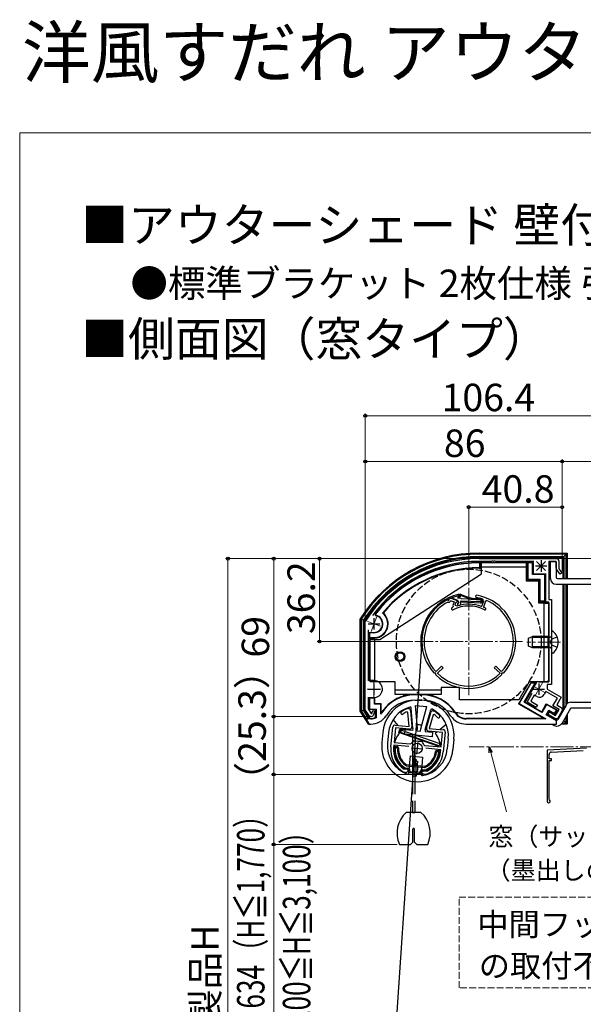
# Model space of a CAD drawing. Extents: x 0 to 1054, y 0 to 1579.
# Drawn here: x 0 to 246, y 1149 to 1579 of the extents above; entities that cross this region are included whole.
import ezdxf

# ---------------------------------------------------------------- set-up
doc = ezdxf.new("R2010")
doc.units = 0
doc.linetypes.add('YCENTER_1', pattern=[13, 10, -1, 1, -1])
doc.linetypes.add('YHIDDEN_1', pattern=[4, 3, -1])
for name, color, linetype, lineweight in [('TABLE1', 255, 'CONTINUOUS', 13), ('USER1', 3, 'CONTINUOUS', 13), ('YKK_11', 7, 'CONTINUOUS', 30), ('YKK_12', 2, 'CONTINUOUS', 13), ('YKK_13', 4, 'CONTINUOUS', 30), ('YKK_D', 6, 'CONTINUOUS', 13), ('YKK_ZWAK', 7, 'CONTINUOUS', 30)]:
    doc.layers.add(name, color=color, linetype=linetype, lineweight=lineweight)
doc.styles.add('text-b', font='txt')

msp = doc.modelspace()

# ---------------------------------------------------------------- linework, layer by layer
at = {"layer": 'YKK_11', "linetype": 'ByBlock', "lineweight": -2, "ltscale": 0.5}
for p, q in [((200.63, 1343.91), (234.53, 1343.91)), ((205.97, 1342.71), (200.63, 1342.71)), ((206.15, 1342.83), (205.97, 1342.71)), ((206.7, 1342.83), (206.15, 1342.83)), ((206.89, 1342.71), (206.7, 1342.83)), ((206.97, 1342.71), (206.89, 1342.71)), ((207.15, 1342.83), (206.97, 1342.71)), ((207.7, 1342.83), (207.15, 1342.83)), ((207.89, 1342.71), (207.7, 1342.83)), ((224.62, 1342.71), (207.89, 1342.71)), ((234.33, 1342.71), (231.03, 1342.71)), ((231.03, 1342.71), (231.03, 1326.11)), ((234.33, 1339.67), (234.33, 1342.71)), ((235.53, 1342.91), (235.53, 1339.41)), ((236.03, 1337.1), (234.53, 1339.06)), ((235.53, 1339.41), (236.83, 1337.71)), ((229.83, 1324.91), (229.83, 1337.48)), ((236.83, 1337.71), (236.03, 1337.1)), ((231.03, 1326.11), (232.23, 1326.11)), ((232.23, 1326.11), (232.23, 1307.87)), ((231.03, 1324.91), (229.83, 1324.91)), ((231.03, 1290.11), (231.03, 1324.91)), ((150.93, 1316.44), (150.97, 1316.6)), ((150.93, 1277.91), (150.93, 1316.44)), ((152.13, 1312.77), (152.13, 1290.48)), ((232.23, 1307.87), (232.11, 1307.68)), ((232.11, 1307.68), (232.11, 1307.13)), ((232.11, 1307.13), (232.23, 1306.95)), ((232.23, 1306.95), (232.23, 1288.91)), ((226.73, 1290.11), (231.03, 1290.11)), ((232.23, 1288.91), (230.43, 1288.91)), ((230.43, 1288.91), (230.43, 1286.91)), ((230.43, 1286.91), (236.49, 1283.41)), ((152.13, 1283.34), (152.13, 1278.27)), ((221.57, 1281.17), (223.88, 1285.16)), ((224.76, 1284.29), (223.21, 1281.61)), ((225.8, 1283.69), (224.76, 1284.29)), ((229.83, 1285.87), (229.08, 1284.57)), ((234.85, 1282.97), (229.83, 1285.87)), ((232.9, 1279.59), (234.85, 1282.97)), ((236.49, 1283.41), (234.54, 1280.03)), ((152.93, 1274.91), (150.93, 1277.91)), ((152.13, 1278.27), (153.46, 1276.28)), ((169.57, 1278.47), (169.71, 1278.49)), ((169.71, 1278.49), (169.82, 1278.48)), ((225.56, 1278.87), (221.57, 1281.17)), ((223.21, 1281.61), (226.16, 1279.91)), ((226.16, 1279.91), (225.56, 1278.87)), ((235.59, 1278.04), (232.9, 1279.59)), ((234.04, 1275.36), (235.59, 1278.04)), ((234.54, 1280.03), (236.93, 1278.65)), ((236.93, 1278.65), (236.93, 1277.57)), ((153.29, 1274.91), (152.93, 1274.91)), ((153.46, 1276.28), (153.81, 1276.31)), ((169.58, 1276.74), (169.16, 1276.99)), ((170.06, 1270.62), (169.58, 1276.74)), ((170.72, 1277.56), (171.28, 1270.47)), ((177.68, 1269.86), (179.58, 1276.71)), ((180.54, 1275.68), (178.9, 1269.76)), ((181.01, 1275.85), (180.54, 1275.68)), ((180.64, 1277.43), (180.76, 1277.42)), ((180.76, 1277.42), (180.89, 1277.38)), ((230.75, 1275.87), (231.35, 1276.91)), ((234.14, 1273.91), (230.75, 1275.87)), ((231.35, 1276.91), (234.04, 1275.36)), ((234.82, 1273.91), (234.14, 1273.91)), ((236.93, 1277.57), (234.82, 1273.91)), ((162.11, 1261.64), (162.94, 1270.3)), ((164.12, 1269.98), (163.5, 1263.61)), ((164.03, 1271.2), (170.06, 1270.62)), ((170.19, 1269.4), (164.12, 1269.98)), ((178.9, 1269.76), (184.93, 1269.18)), ((184.62, 1268.01), (178.55, 1268.59)), ((184.01, 1261.64), (184.62, 1268.01)), ((185.83, 1268.09), (185, 1259.43)), ((163.39, 1262.42), (163.3, 1261.52)), ((169.96, 1261.79), (163.39, 1262.42)), ((163.5, 1263.61), (170.54, 1262.93)), ((170.54, 1262.93), (171.01, 1263.15)), ((172.26, 1264.29), (172.54, 1264.35)), ((172.54, 1264.35), (173.91, 1264.22)), ((173.91, 1264.22), (175.27, 1264.09)), ((175.27, 1264.09), (175.54, 1263.97)), ((176.55, 1262.62), (176.96, 1262.32)), ((176.96, 1262.32), (184.01, 1261.64)), ((183.89, 1260.44), (177.32, 1261.08)), ((247.53, 1261.11), (230.33, 1260.21)), ((183.81, 1259.55), (183.89, 1260.44)), ((230.33, 1260.21), (230.33, 1237.91)), ((231.23, 1256.41), (231.23, 1258.4)), ((232.23, 1256.41), (231.23, 1256.41)), ((232.18, 1259.4), (246.08, 1260.13)), ((232.23, 1255.71), (232.23, 1256.41)), ((167.64, 1252.1), (167.78, 1252.05)), ((167.78, 1252.05), (169.21, 1251.91)), ((231.23, 1238.77), (231.23, 1255.71)), ((231.23, 1255.71), (232.23, 1255.71)), ((167.94, 1250.53), (167.82, 1250.57)), ((168.57, 1250.47), (167.94, 1250.53)), ((169.21, 1251.91), (169.66, 1251.37)), ((175.63, 1250.79), (176.17, 1251.24)), ((176.17, 1251.24), (177.6, 1251.1)), ((177.15, 1249.64), (176.53, 1249.7)), ((177.28, 1249.65), (177.15, 1249.64)), ((177.6, 1251.1), (177.75, 1251.13)), ((231.38, 1238.51), (231.23, 1238.77))]:
    msp.add_line(p, q, dxfattribs=at)
at = {"layer": 'YKK_11', "ltscale": 0.5}
for p, q in [((227.73, 1343.21), (227.73, 1338.21)), ((225.23, 1340.71), (230.23, 1340.71)), ((154.73, 1317.91), (154.73, 1312.91)), ((152.23, 1315.41), (157.23, 1315.41)), ((152.23, 1286.91), (157.23, 1286.91)), ((154.73, 1289.41), (154.73, 1284.41)), ((224.23, 1286.91), (229.23, 1286.91)), ((226.73, 1289.41), (226.73, 1284.41)), ((171.11, 1261.27), (176.09, 1260.79)), ((173.84, 1263.52), (173.36, 1258.54))]:
    msp.add_line(p, q, dxfattribs=at)
at = {"layer": 'YKK_11', "linetype": 'Continuous', "lineweight": 30, "ltscale": 0.5}
for p, q in [((186.62, 1325.87), (186.78, 1325.88)), ((186.78, 1325.88), (187.36, 1325.68)), ((187.36, 1325.68), (187.56, 1326.26)), ((187.56, 1326.26), (187.67, 1326.38)), ((188.12, 1325.42), (188.22, 1325.53)), ((188.24, 1325.54), (188.39, 1325.55)), ((188.39, 1325.55), (189.7, 1325.06)), ((188.67, 1326.51), (191.08, 1325.61)), ((191.08, 1325.61), (190.73, 1324.67)), ((202.65, 1322.85), (203.63, 1325.48)), ((203.63, 1325.48), (203.89, 1325.59)), ((186.95, 1324.91), (187.11, 1324.92)), ((189.7, 1325.06), (189.11, 1323.48)), ((189.11, 1323.48), (189.34, 1322.96)), ((189.34, 1322.96), (189.24, 1322.7)), ((190.45, 1324.78), (190.03, 1323.65)), ((190.03, 1323.65), (191.09, 1323.26)), ((190.73, 1324.67), (190.45, 1324.78)), ((191.09, 1323.26), (191.22, 1323.25)), ((201.65, 1323.04), (201.91, 1323.16)), ((201.91, 1323.16), (202.6, 1325.01)), ((202.75, 1322.6), (202.65, 1322.85)), ((184.27, 1296.95), (181.91, 1294.67)), ((182.6, 1293.95), (184.97, 1296.23)), ((184.97, 1296.23), (184.27, 1296.95)), ((207.98, 1296.95), (207.29, 1296.23)), ((207.29, 1296.23), (209.66, 1293.95)), ((210.35, 1294.67), (207.98, 1296.95)), ((181.09, 1293.91), (180.88, 1294.01)), ((181.81, 1293.9), (181.09, 1293.91)), ((181.91, 1294.67), (181.62, 1294.68)), ((181.81, 1293.16), (181.81, 1293.9)), ((181.91, 1292.94), (181.81, 1293.16)), ((182.6, 1293.66), (182.6, 1293.95)), ((209.66, 1293.95), (209.65, 1293.66)), ((210.64, 1294.68), (210.35, 1294.67)), ((210.44, 1293.16), (210.35, 1292.94)), ((211.16, 1293.91), (210.43, 1293.9)), ((210.43, 1293.9), (210.44, 1293.16)), ((211.38, 1294.01), (211.16, 1293.91))]:
    msp.add_line(p, q, dxfattribs=at)
at = {"layer": 'YKK_11', "linetype": 'ByBlock', "lineweight": -2, "ltscale": 0.5}
for centre, radius, start, end in [((200.63, 1285.11), 58.8, 90, 147.6125), ((200.63, 1285.11), 57.6, 90, 143.8779), ((234.53, 1342.91), 1, 0, 90), ((235.33, 1339.67), 1, 180, 217.4059), ((226.73, 1286.91), 3.2, 90, 98.3665), ((227, 1285.77), 2.4, 240, 330), ((174.13, 1266.51), 12.8, 110.8628, 125.4756), ((169.73, 1277.48), 1, 4.5, 84.5), ((153.29, 1276.41), 1.5, 270, 330), ((152.43, 1276.91), 1.5, 336.6162, 360), ((154.43, 1276.91), 0.5, 360, 180), ((152.43, 1276.91), 2.5, 330, 0), ((167.05, 1276.44), 0.6, 125.4756, 305.4757), ((174.13, 1266.51), 11.6, 115.3853, 125.4756), ((180.54, 1276.44), 1, 84.5, 164.5), ((174.13, 1266.51), 12.8, 43.5244, 58.1372), ((174.13, 1266.51), 11.6, 43.5244, 53.6147), ((182.97, 1274.91), 0.6, 223.5243, 43.5244), ((163.94, 1270.2), 1, 84.5, 174.5), ((170.28, 1270.39), 1, 264.5, 4.5), ((178.64, 1269.59), 1, 164.5, 264.5), ((184.84, 1268.19), 1, 354.5, 84.5), ((173.55, 1260.53), 11.5, 174.5, 240.1042), ((173.55, 1260.53), 10.3, 174.5, 234.9586), ((173.92, 1261.21), 3.5, 118.4013, 146.3033), ((173.32, 1261.27), 3.5, 22.6967, 50.5987), ((173.55, 1260.53), 11.5, 288.8958, 354.5), ((173.55, 1260.53), 10.3, 294.0414, 354.5), ((232.23, 1258.4), 1, 93, 180), ((168.66, 1251.46), 1, 264.5, 354.5), ((176.62, 1250.7), 1, 174.5, 264.5), ((231.03, 1237.91), 0.7, 180, 60)]:
    msp.add_arc(centre, radius, start, end, dxfattribs=at)
at = {"layer": 'YKK_11', "linetype": 'Continuous', "lineweight": 30, "ltscale": 0.5}
for centre, radius, start, end in [((196.13, 1307.71), 20.5, 117.6223, 180), ((187.36, 1325.68), 0.8, 251.4591, 340.5409), ((196.13, 1307.71), 20.5, 113.6146, 114.3777), ((188.32, 1325.57), 1, 69.5, 113.6146), ((196.13, 1307.71), 19.5, 113.8555, 113.9181), ((199.58, 1327.41), 0.5, 80.0674, 260.0674), ((196.13, 1307.71), 19.5, 72.5986, 80.0675), ((196.13, 1307.71), 20.5, 360, 80.0675), ((201.66, 1325.36), 1, 339.5, 72.5986), ((196.13, 1307.71), 19.5, 0, 66.53), ((196.13, 1307.71), 19.5, 118.0827, 180), ((189.06, 1322.06), 0.5, 116.2093, 296.2093), ((196.13, 1307.71), 16.5, 114.6862, 116.2092), ((196.13, 1307.71), 15.5, 63.4416, 116.2092), ((196.13, 1307.71), 16.3, 70.1945, 107.5123), ((196.13, 1307.71), 16.3, 63.4416, 66.0255), ((203.24, 1321.93), 0.4, 243.4415, 63.4415), ((196.13, 1307.71), 20.5, 180, 221.926), ((196.13, 1307.71), 19.5, 180, 221.9214), ((196.13, 1307.71), 19.5, 318.0786, 360), ((196.13, 1307.71), 20.5, 318.074, 360), ((196.13, 1307.71), 20.5, 226.074, 270), ((196.13, 1307.71), 19.5, 226.0785, 270), ((196.13, 1307.71), 19.5, 270, 313.9215), ((196.13, 1307.71), 20.5, 270, 313.926)]:
    msp.add_arc(centre, radius, start, end, dxfattribs=at)
at = {"layer": 'YKK_12', "linetype": 'YCENTER_1'}
for p, q in [((229.67, 1342.65), (225.78, 1338.76)), ((225.78, 1342.65), (229.67, 1338.76)), ((196.13, 1331.21), (196.13, 1284.21)), ((155.93, 1318.7), (153.53, 1312.12)), ((151.91, 1316.43), (157.55, 1314.38)), ((219.63, 1307.71), (172.63, 1307.71)), ((236.23, 1307.41), (221.53, 1307.41)), ((151.73, 1286.91), (157.73, 1286.91)), ((154.73, 1290.41), (154.73, 1283.41)), ((229.33, 1285.41), (224.13, 1288.41)), ((224.98, 1283.88), (228.48, 1289.94)), ((358.83, 1261.71), (196.33, 1261.71))]:
    msp.add_line(p, q, dxfattribs=at)
at = {"layer": 'YKK_13'}
for p, q in [((200.63, 1346.35), (239.17, 1346.35)), ((238.74, 1345.92), (200.63, 1345.92)), ((200.63, 1344.86), (237.68, 1344.86)), ((200.63, 1344.41), (237.23, 1344.41)), ((231.83, 1335.21), (231.83, 1342.71)), ((231.83, 1342.71), (234.33, 1342.71)), ((234.33, 1342.71), (234.33, 1335.71)), ((237.23, 1344.41), (237.23, 1335.21)), ((238.74, 1345.92), (237.68, 1344.86)), ((237.68, 1344.86), (237.68, 1335.21)), ((239.17, 1346.35), (238.74, 1345.92)), ((238.74, 1335.21), (238.74, 1345.92)), ((239.17, 1346.35), (239.17, 1335.21)), ((200.63, 1342.21), (201.23, 1342.21)), ((201.03, 1342.01), (200.63, 1342.01)), ((200.63, 1339.91), (201.03, 1339.91)), ((200.63, 1339.71), (201.23, 1339.71)), ((201.23, 1342.21), (201.03, 1342.01)), ((201.03, 1339.91), (201.03, 1342.01)), ((201.23, 1339.71), (201.03, 1339.91)), ((201.23, 1339.71), (201.23, 1342.21)), ((201.23, 1342.21), (221.73, 1342.21)), ((201.73, 1342.21), (221.23, 1342.21)), ((201.73, 1337.21), (201.73, 1342.21)), ((221.23, 1340.21), (201.73, 1340.21)), ((221.23, 1342.21), (221.23, 1334.21)), ((221.73, 1342.21), (221.93, 1342.01)), ((221.73, 1342.21), (224.23, 1342.21)), ((221.73, 1342.21), (221.73, 1334.71)), ((221.93, 1342.01), (221.93, 1334.91)), ((224.03, 1342.01), (221.93, 1342.01)), ((224.03, 1342.01), (224.23, 1342.21)), ((224.03, 1337.01), (224.03, 1342.01)), ((224.23, 1342.21), (224.23, 1337.21)), ((157.25, 1308.61), (201.73, 1337.21)), ((221.23, 1334.21), (226.53, 1334.21)), ((221.73, 1334.71), (221.93, 1334.91)), ((221.73, 1334.71), (227.03, 1334.71)), ((221.93, 1334.91), (227.23, 1334.91)), ((224.03, 1337.01), (224.23, 1337.21)), ((229.33, 1337.01), (224.03, 1337.01)), ((224.23, 1337.21), (229.53, 1337.21)), ((226.53, 1334.21), (226.53, 1324.61)), ((227.03, 1334.71), (227.23, 1334.91)), ((227.03, 1334.71), (227.03, 1325.21)), ((227.23, 1334.91), (227.23, 1325.41)), ((229.33, 1337.01), (229.53, 1337.21)), ((229.33, 1325.41), (229.33, 1337.01)), ((229.53, 1337.21), (229.53, 1325.21)), ((234.83, 1335.21), (254.83, 1335.21)), ((234.33, 1332.71), (254.33, 1332.71)), ((237.23, 1332.71), (237.23, 1277.57)), ((237.68, 1332.71), (237.68, 1278.35)), ((238.74, 1280.17), (238.74, 1332.71)), ((239.17, 1332.71), (239.17, 1280.62)), ((189.33, 1326.48), (191.17, 1325.72)), ((191.48, 1326.71), (191.41, 1326.71)), ((191.47, 1325.34), (191.61, 1324.55)), ((192.85, 1325.35), (192.83, 1324.85)), ((201.3, 1324.98), (192.85, 1325.35)), ((201.3, 1324.98), (192.85, 1325.35)), ((201.3, 1324.98), (192.85, 1325.35)), ((196.19, 1326.45), (192.94, 1327.61)), ((201.26, 1325.98), (192.96, 1326.35)), ((193.11, 1328.08), (196.35, 1326.92)), ((197.79, 1326.14), (201.26, 1325.98)), ((197.81, 1326.64), (201.33, 1326.48)), ((201.61, 1325.33), (201.55, 1325.73)), ((201.61, 1325.33), (201.55, 1325.73)), ((201.61, 1325.33), (201.55, 1325.73)), ((202.11, 1325.41), (202.04, 1325.82)), ((202.11, 1325.41), (202.05, 1325.75)), ((227.03, 1325.21), (227.23, 1325.41)), ((227.03, 1325.21), (229.53, 1325.21)), ((227.23, 1325.41), (229.33, 1325.41)), ((229.53, 1325.21), (229.33, 1325.41)), ((229.53, 1325.21), (229.53, 1324.41)), ((191.39, 1324.28), (191.5, 1324.34)), ((191.54, 1323.61), (192.17, 1323.58)), ((192.68, 1324.16), (192.54, 1325)), ((201.28, 1324.48), (192.83, 1324.85)), ((201.28, 1324.48), (192.83, 1324.85)), ((226.53, 1324.61), (231.03, 1324.61)), ((229.03, 1290.11), (229.03, 1324.61)), ((229.53, 1324.41), (231.03, 1324.41)), ((231.03, 1324.61), (231.03, 1290.11)), ((231.03, 1324.41), (231.03, 1291.11)), ((148.69, 1317.55), (149.11, 1317.43)), ((148.69, 1277.23), (148.69, 1317.55)), ((149.11, 1317.43), (149.11, 1277.35)), ((150.18, 1277.67), (150.18, 1317.12)), ((150.63, 1277.81), (150.63, 1316.99)), ((152.83, 1311.51), (152.63, 1311.71)), ((152.63, 1311.71), (154.73, 1311.71)), ((152.63, 1309.21), (152.63, 1311.71)), ((152.63, 1309.21), (152.83, 1309.41)), ((152.63, 1309.21), (155.13, 1309.21)), ((152.63, 1290.61), (152.63, 1309.21)), ((154.73, 1311.51), (152.83, 1311.51)), ((152.83, 1311.51), (152.83, 1309.41)), ((152.83, 1309.41), (155.13, 1309.41)), ((153.03, 1290.11), (153.03, 1308.61)), ((153.03, 1308.61), (157.25, 1308.61)), ((155.03, 1308.61), (155.03, 1290.11)), ((155.13, 1309.41), (155.13, 1309.42)), ((222.23, 1309.11), (223.93, 1309.91)), ((222.23, 1305.71), (222.23, 1309.11)), ((223.93, 1304.91), (223.93, 1309.91)), ((224.83, 1309.91), (223.93, 1309.91)), ((224.83, 1309.47), (223.93, 1309.47)), ((230.83, 1309.91), (224.83, 1309.91)), ((230.83, 1309.47), (224.83, 1309.47)), ((230.83, 1304.91), (230.83, 1309.91)), ((230.83, 1309.91), (231.42, 1309.69)), ((230.83, 1309.47), (231.75, 1309.67)), ((231.71, 1307.41), (232.32, 1308.55)), ((232.23, 1311.66), (232.23, 1303.16)), ((234.74, 1309.76), (232.32, 1308.55)), ((232.83, 1312.16), (232.73, 1312.16)), ((175.63, 1307.66), (156.28, 1019.63)), ((175.49, 1303.84), (175.98, 1303.94)), ((223.93, 1304.91), (222.23, 1305.71)), ((224.83, 1305.34), (223.93, 1305.34)), ((224.83, 1304.91), (223.93, 1304.91)), ((230.83, 1305.34), (224.83, 1305.34)), ((230.83, 1304.91), (224.83, 1304.91)), ((230.83, 1305.34), (231.75, 1305.15)), ((230.83, 1304.91), (231.42, 1305.12)), ((231.71, 1307.41), (232.32, 1306.26)), ((234.74, 1305.06), (232.32, 1306.26)), ((232.83, 1302.66), (232.73, 1302.66)), ((154.73, 1290.61), (152.63, 1290.61)), ((164.03, 1290.11), (153.03, 1290.11)), ((164.03, 1284.61), (164.03, 1290.11)), ((164.03, 1286.61), (184.03, 1286.61)), ((192.03, 1287.61), (184.03, 1287.61)), ((184.03, 1287.61), (184.03, 1284.61)), ((192.03, 1282.21), (192.03, 1287.61)), ((223.19, 1289.71), (217.9, 1280.54)), ((222.53, 1290.11), (218.03, 1282.21)), ((223.3, 1289.51), (218.17, 1280.62)), ((220.35, 1281.2), (225.15, 1289.51)), ((225.5, 1289.71), (220.63, 1281.27)), ((231.03, 1290.11), (222.53, 1290.11)), ((223.19, 1289.71), (223.3, 1289.51)), ((225.5, 1289.71), (223.19, 1289.71)), ((225.15, 1289.51), (223.3, 1289.51)), ((225.5, 1289.71), (225.15, 1289.51)), ((225.73, 1290.11), (225.5, 1289.71)), ((230.03, 1290.11), (225.73, 1290.11)), ((152.83, 1283.01), (152.63, 1283.21)), ((152.63, 1283.21), (154.73, 1283.21)), ((152.63, 1278.01), (152.63, 1283.21)), ((152.83, 1283.01), (152.83, 1278.21)), ((154.73, 1283.01), (152.83, 1283.01)), ((154.93, 1280.31), (154.93, 1283.01)), ((155.13, 1280.51), (155.13, 1283.23)), ((184.03, 1284.61), (164.03, 1284.61)), ((167.63, 1284.61), (167.63, 1283.88)), ((175.63, 1284.61), (172.63, 1284.61)), ((175.63, 1284.41), (172.63, 1284.41)), ((172.63, 1282.11), (175.63, 1282.11)), ((218.03, 1282.21), (192.03, 1282.21)), ((153.07, 1274.11), (150.63, 1277.81)), ((152.83, 1278.21), (152.63, 1278.01)), ((155.43, 1278.01), (152.63, 1278.01)), ((152.83, 1278.21), (155.63, 1278.21)), ((155.13, 1280.51), (154.93, 1280.31)), ((157.73, 1280.31), (154.93, 1280.31)), ((157.93, 1280.51), (155.13, 1280.51)), ((155.63, 1278.21), (155.43, 1278.01)), ((155.43, 1274.53), (155.43, 1278.01)), ((155.63, 1278.21), (155.63, 1274.39)), ((157.93, 1280.51), (157.73, 1280.31)), ((157.73, 1275.99), (157.73, 1280.31)), ((157.93, 1276.6), (157.93, 1280.51)), ((171.68, 1269.76), (170.98, 1278.61)), ((173.69, 1269.74), (172.9, 1279.79)), ((172.9, 1279.79), (177.87, 1279.31)), ((175.18, 1269.6), (177.87, 1279.31)), ((177.15, 1269.23), (179.53, 1277.79)), ((217.9, 1280.54), (218.17, 1280.62)), ((217.9, 1280.54), (229.04, 1274.11)), ((218.17, 1280.62), (229.79, 1273.91)), ((220.35, 1281.2), (220.63, 1281.27)), ((228.06, 1276.75), (220.35, 1281.2)), ((220.63, 1281.27), (227.99, 1277.02)), ((227.99, 1277.02), (229.99, 1280.49)), ((230.06, 1280.21), (228.06, 1276.75)), ((230.06, 1280.21), (229.99, 1280.49)), ((229.99, 1280.49), (234.67, 1277.79)), ((234.39, 1277.71), (230.06, 1280.21)), ((234.67, 1277.79), (233.62, 1275.97)), ((234.39, 1277.71), (234.67, 1277.79)), ((238.61, 1279.96), (234.98, 1273.67)), ((240.63, 1278.46), (236.89, 1271.99)), ((240.77, 1281.21), (254.33, 1281.21)), ((241.06, 1278.71), (254.83, 1278.71)), ((148.69, 1277.23), (149.11, 1277.35)), ((152.5, 1271.46), (148.69, 1277.23)), ((149.11, 1277.35), (150.18, 1277.67)), ((149.11, 1277.35), (151.46, 1273.79)), ((152.53, 1274.11), (150.18, 1277.67)), ((151.93, 1274.11), (153.32, 1274.11)), ((153.32, 1273.91), (152.06, 1273.91)), ((155.53, 1274.46), (155.43, 1274.53)), ((155.63, 1274.39), (155.53, 1274.46)), ((165.33, 1271.07), (163.17, 1273.69)), ((217.63, 1274.11), (194.93, 1274.11)), ((229.79, 1273.91), (194.93, 1273.91)), ((229.04, 1274.11), (217.63, 1274.11)), ((228.06, 1276.75), (227.99, 1277.02)), ((229.04, 1274.11), (229.79, 1273.91)), ((229.88, 1275.7), (231.03, 1277.69)), ((229.88, 1275.7), (230.15, 1275.77)), ((234.51, 1273.02), (229.88, 1275.7)), ((231.1, 1277.42), (230.15, 1275.77)), ((230.15, 1275.77), (234.53, 1273.25)), ((230.2, 1275.85), (234.3, 1273.49)), ((231.03, 1277.69), (231.1, 1277.42)), ((231.03, 1277.69), (233.54, 1276.24)), ((233.62, 1275.97), (231.1, 1277.42)), ((233.54, 1276.24), (234.39, 1277.71)), ((233.54, 1276.24), (233.62, 1275.97)), ((234.93, 1273.61), (234.09, 1273.61)), ((238.74, 1272.09), (238.74, 1275.19)), ((239.17, 1275.93), (239.17, 1271.67)), ((151.64, 1273.13), (151.51, 1273.34)), ((151.64, 1273.13), (152.63, 1271.61)), ((152.5, 1271.46), (152.5, 1271.46)), ((152.63, 1271.61), (153.32, 1271.61)), ((165.53, 1267.9), (166.06, 1269.46)), ((166.06, 1269.46), (170.19, 1269.4)), ((167.08, 1268.94), (166.4, 1269.76)), ((168.17, 1267.18), (168.36, 1269.17)), ((171.59, 1268.86), (168.36, 1269.17)), ((171.68, 1269.76), (171.59, 1268.86)), ((173.58, 1268.67), (173.69, 1269.74)), ((175.08, 1268.53), (175.18, 1269.6)), ((177.15, 1269.23), (177.07, 1268.33)), ((186.25, 1271.46), (183.64, 1269.31)), ((194.93, 1271.61), (234.43, 1271.61)), ((232.56, 1271.61), (233.48, 1271.07)), ((234.43, 1271.61), (234.51, 1273.02)), ((234.51, 1273.02), (234.53, 1273.25)), ((238.95, 1271.65), (236.66, 1271.65)), ((236.95, 1272.09), (238.74, 1272.09)), ((237.68, 1273.16), (237.57, 1273.16)), ((237.68, 1273.35), (237.68, 1273.16)), ((238.74, 1272.09), (237.68, 1273.16)), ((239.17, 1271.67), (238.74, 1272.09)), ((239.17, 1271.67), (238.95, 1271.65)), ((158.6, 1268), (158.17, 1263.52)), ((161.09, 1267.76), (160.66, 1263.28)), ((183.04, 1261.88), (165.53, 1267.9)), ((165.93, 1268.1), (166.26, 1269.05)), ((183.14, 1262.18), (165.93, 1268.1)), ((166.26, 1269.05), (183.47, 1263.12)), ((180.11, 1266.03), (168.17, 1267.18)), ((171.55, 1267.35), (171.55, 1241.06)), ((172.55, 1267.35), (172.55, 1241.06)), ((173.58, 1268.67), (175.08, 1268.53)), ((177.07, 1268.33), (180.3, 1268.02)), ((180.3, 1268.02), (180.11, 1266.03)), ((182.33, 1268.23), (181.51, 1267.55)), ((187.17, 1265.25), (186.74, 1260.77)), ((189.66, 1265.01), (189.23, 1260.53)), ((164.04, 1261.86), (165.03, 1261.76)), ((164.3, 1261.33), (164.69, 1261.29)), ((183.47, 1263.12), (183.14, 1262.18)), ((170.52, 1257.71), (169.79, 1250.17)), ((170.52, 1257.71), (175.99, 1257.19)), ((175.99, 1257.19), (175.27, 1249.65)), ((182.15, 1260.11), (183.15, 1260.02)), ((182.39, 1259.59), (182.79, 1259.55)), ((164.46, 1253.5), (164.05, 1253.16)), ((165.69, 1254.51), (165.39, 1254.26)), ((168.21, 1252.01), (169.46, 1251.89)), ((168.3, 1252.5), (169.5, 1252.39)), ((168.86, 1253.45), (176.81, 1252.69)), ((168.91, 1253.95), (176.85, 1253.18)), ((171.69, 1249.06), (172.32, 1255.53)), ((172.1, 1256.18), (171.91, 1254.19)), ((172.68, 1254.83), (171.91, 1254.19)), ((172.38, 1253.62), (171.91, 1254.19)), ((173.09, 1256.09), (172.1, 1256.18)), ((172.32, 1255.53), (173.81, 1255.39)), ((173.16, 1254.25), (172.38, 1253.62)), ((173.38, 1253.52), (172.38, 1253.62)), ((173.16, 1254.25), (172.68, 1254.83)), ((173.09, 1256.09), (172.94, 1254.51)), ((173.45, 1254.22), (173.16, 1254.25)), ((173.81, 1255.39), (173.19, 1248.92)), ((173.38, 1253.52), (173.45, 1254.22)), ((180.37, 1252.82), (180.12, 1253.12)), ((169.86, 1250.85), (169.91, 1251.34)), ((174.79, 1249.87), (170.31, 1250.3)), ((170.38, 1251.1), (170.4, 1251.29)), ((174.54, 1250.4), (170.65, 1250.77)), ((171.55, 1249.33), (171.55, 1245.35)), ((171.69, 1249.06), (173.19, 1248.92)), ((172.55, 1249.23), (172.55, 1245.35)), ((174.86, 1250.67), (174.88, 1250.86)), ((175.33, 1250.32), (175.38, 1250.82)), ((175.93, 1251.26), (177.18, 1251.14)), ((175.97, 1251.76), (177.18, 1251.65)), ((181.47, 1251.48), (181.14, 1251.89)), ((171.55, 1238.06), (171.55, 1233.06)), ((172.55, 1238.06), (172.55, 1233.06)), ((175.23, 1233.06), (168.86, 1233.06)), ((171.55, 1233.06), (172.55, 1233.06)), ((171.7, 1220.06), (171.7, 1225.71)), ((172.4, 1220.06), (172.4, 1225.71)), ((165.89, 1219.06), (170.7, 1219.06)), ((170.7, 1219.06), (171.7, 1220.06)), ((172.4, 1220.06), (173.4, 1219.06)), ((173.4, 1219.06), (178.21, 1219.06))]:
    msp.add_line(p, q, dxfattribs=at)
at = {"layer": 'YKK_13', "linetype": 'YHIDDEN_1'}
for p, q in [((171.89, 1253.66), (171.55, 1250.18)), ((173.88, 1253.47), (173.54, 1249.99))]:
    msp.add_line(p, q, dxfattribs=at)
msp.add_circle((196.13, 1307.71), 31.6, dxfattribs=at)
at = {"layer": 'YKK_13'}
for centre, radius in [((166.13, 1301.11), 2.15), ((166.13, 1301.11), 2), ((166.13, 1301.11), 1.65), ((173.6, 1261.03), 2.25)]:
    msp.add_circle(centre, radius, dxfattribs=at)
for centre, radius, start, end in [((200.63, 1285.11), 61.24, 90, 148.0095), ((200.63, 1285.11), 60.81, 90, 147.8951), ((200.63, 1285.11), 59.75, 90, 147.6024), ((200.63, 1285.11), 59.3, 90, 147.4764), ((200.63, 1285.11), 57.1, 90, 142.5817), ((200.63, 1285.11), 56.9, 90, 142.5817), ((200.63, 1285.11), 54.8, 90, 140.3092), ((200.63, 1285.11), 54.6, 90, 140.0975), ((227.73, 1340.71), 6.75, 299.2676, 307.4023), ((234.33, 1335.21), 2.5, 180, 270), ((234.83, 1335.71), 0.5, 180, 270), ((196.13, 1307.71), 21, 102.9301, 190.599), ((196.13, 1307.71), 20.5, 102.9301, 190.599), ((189.43, 1326.72), 0.26, 107.3825, 247.3714), ((198.02, 1299.29), 29, 101.5597, 107.3824), ((190.98, 1325.26), 0.5, 9.5, 67.5), ((191.42, 1326.86), 0.15, 103.4597, 267.5), ((198.02, 1299.29), 28.5, 101.5597, 103.4597), ((192.1, 1325.25), 3, 70.3995, 102.9301), ((191.28, 1322.72), 4, 65.1665, 87.2149), ((192.1, 1325.25), 2.5, 70.3995, 102.9301), ((192.26, 1327.46), 0.25, 281.5597, 101.5597), ((192.84, 1325.05), 0.3, 87.5, 189.5), ((198.03, 1331.63), 5.5, 250.3995, 267.5), ((198.03, 1331.63), 5, 250.3995, 267.5), ((201.25, 1325.68), 0.3, 9.5, 87.5), ((201.25, 1325.68), 0.3, 9.5, 87.5), ((201.32, 1325.28), 0.8, 267.5, 9.5), ((201.32, 1325.28), 0.8, 267.5, 9.5), ((201.32, 1325.28), 0.3, 267.5, 9.5), ((201.32, 1325.28), 0.3, 267.5, 9.5), ((201.32, 1325.28), 0.3, 267.5, 9.5), ((201.25, 1325.68), 0.3, 9.5, 79.1352), ((201.16, 1325.6), 0.9, 9.5, 79.1352), ((201.16, 1325.6), 0.9, 9.5, 79.1352), ((191.56, 1323.96), 0.357, 117.5, 267.5), ((191.41, 1324.51), 0.2, 297.5, 9.5), ((192.19, 1324.08), 0.5, 267.5, 9.5), ((154.73, 1315.41), 3.9, 270, 76.9676), ((154.73, 1315.41), 3.7, 270, 76.9676), ((154.73, 1315.41), 6.2, 273.6991, 49.649), ((154.73, 1315.41), 6, 273.823, 51.5475), ((155.68, 1319.5), 0.5, 142.5817, 256.9676), ((155.68, 1319.5), 0.299, 142.5817, 256.9676), ((231.63, 1310.25), 0.6, 250.0304, 0), ((232.73, 1311.66), 0.5, 90, 180), ((229.33, 1307.41), 5.9, 306.3816, 53.6184), ((231.63, 1304.56), 0.6, 0, 109.9696), ((232.73, 1303.16), 0.5, 180, 270), ((230.03, 1291.11), 1, 270, 0), ((154.73, 1286.91), 3.7, 276.2063, 90), ((154.73, 1286.91), 3.7, 270, 276.2063), ((154.73, 1286.91), 3.9, 270, 272.9284), ((172.63, 1267.11), 17.5, 106.6015, 147.0793), ((172.63, 1267.11), 17.3, 90, 147.0793), ((174.13, 1266.51), 15.6, 354.5, 174.5), ((172.63, 1267.11), 15, 90, 147.0793), ((172.63, 1267.11), 17.5, 90, 106.6015), ((175.63, 1267.11), 17.5, 32.9207, 90), ((175.63, 1267.11), 17.3, 32.9207, 90), ((175.63, 1267.11), 15, 32.9207, 90), ((174.13, 1266.51), 13.1, 106.8142, 174.5), ((170.48, 1278.57), 0.5, 4.5, 106.8142), ((180.01, 1277.65), 0.5, 62.1858, 164.5), ((174.13, 1266.51), 13.1, 354.5, 62.1858), ((240.77, 1278.71), 2.5, 90, 150), ((241.06, 1278.21), 0.5, 90, 150), ((153.32, 1279.61), 8, 270, 327.0793), ((153.32, 1279.61), 5.5, 270, 292.5223), ((153.32, 1279.61), 5.7, 270, 293.8764), ((153.32, 1279.61), 5.7, 320.6139, 327.0793), ((153.32, 1279.61), 5.5, 326.8863, 327.0793), ((194.93, 1279.61), 8, 212.9207, 270), ((194.93, 1279.61), 5.7, 212.9207, 270), ((194.93, 1279.61), 5.5, 212.9207, 270), ((234.55, 1273.92), 0.5, 240, 330), ((173.6, 1261.03), 10.25, 78.7961, 90.2039), ((234.73, 1273.24), 2.5, 240, 330), ((173.6, 1261.03), 10.25, 129.5, 165.3769), ((173.6, 1261.03), 10.25, 3.6231, 39.5), ((173.7, 1262.03), 15.6, 174.5, 354.5), ((173.7, 1262.03), 13.1, 174.5, 249.5523), ((173.6, 1261.03), 10.25, 172.9843, 219.5), ((173.55, 1260.54), 10.1, 175.0968, 237.1248), ((163.99, 1261.36), 0.5, 84.5, 175.0968), ((173.55, 1260.54), 9.6, 176.9651, 236.8355), ((164.27, 1261.03), 0.3, 84.5, 176.9651), ((164.67, 1260.99), 0.3, 357.076, 84.5), ((173.55, 1260.54), 8.6, 177.076, 233.7381), ((164.98, 1261.26), 0.5, 355.1662, 84.5), ((173.55, 1260.54), 8.1, 175.1662, 233.7381), ((173.7, 1262.03), 13.1, 279.4477, 354.5), ((173.55, 1260.54), 8.1, 295.2619, 353.8338), ((173.55, 1260.54), 9.6, 292.1645, 352.0349), ((173.55, 1260.54), 8.6, 295.2619, 351.924), ((173.55, 1260.54), 10.1, 291.8752, 353.9032), ((173.6, 1261.03), 10.25, 309.5, 356.0157), ((182.1, 1259.61), 0.5, 84.5, 173.8338), ((182.37, 1259.29), 0.3, 84.5, 171.924), ((182.76, 1259.25), 0.3, 352.0349, 84.5), ((183.1, 1259.52), 0.5, 353.9032, 84.5), ((168.23, 1252.31), 0.3, 237.1248, 264.5), ((168.94, 1254.25), 0.8, 233.7381, 264.5), ((168.94, 1254.25), 0.3, 233.7381, 264.5), ((169.41, 1251.39), 1, 354.5, 84.5), ((176.88, 1253.48), 0.8, 264.5, 295.2619), ((176.88, 1253.48), 0.3, 264.5, 295.2619), ((169.3, 1250.22), 0.5, 249.5523, 354.5), ((169.41, 1251.39), 0.5, 354.5, 84.5), ((170.36, 1250.8), 0.5, 174.5, 264.5), ((170.68, 1251.07), 0.3, 174.5, 264.5), ((173.6, 1261.03), 10.25, 260.3039, 268.6961), ((174.56, 1250.7), 0.3, 264.5, 354.5), ((174.83, 1250.37), 0.5, 264.5, 354.5), ((175.88, 1250.77), 1, 84.5, 174.5), ((175.77, 1249.6), 0.5, 174.5, 279.4477), ((175.88, 1250.77), 0.5, 84.5, 174.5), ((177.2, 1251.44), 0.3, 264.5, 291.8752), ((176.8, 1224.06), 12, 131.4096, 204.6243), ((167.3, 1224.06), 12, 335.3757, 48.5904), ((172.05, 1225.71), 0.35, 0, 180)]:
    msp.add_arc(centre, radius, start, end, dxfattribs=at)
for centre in [(151.93, 1273.61), (152.06, 1273.41)]:
    msp.add_ellipse(centre, major_axis=(0.272, -0.42), ratio=0.999946, start_param=2.566731, end_param=4.712389, dxfattribs=at)
for points in [[(149.11, 1317.43), (149.47, 1317.33), (149.82, 1317.22), (150.18, 1317.12)], [(157.93, 1276.6), (157.86, 1276.38), (157.79, 1276.18), (157.73, 1275.99)]]:
    msp.add_open_spline(points, degree=3, dxfattribs=at)
for points, knots in [([(158.74, 1320.13), (158.69, 1320.13), (158.64, 1320.12), (158.59, 1320.12), (158.55, 1320.11), (158.5, 1320.11), (158.46, 1320.11)], [0, 0, 0, 0, 0.01229273, 0.01229273, 0.01229273, 0.02300176, 0.02300176, 0.02300176, 0.02300176]), ([(155.13, 1283.23), (155.11, 1283.21), (155.09, 1283.18), (155.06, 1283.16), (155.02, 1283.11), (154.97, 1283.06), (154.93, 1283.01)], [0, 0, 0, 0, 0.00733598, 0.00733598, 0.00733598, 0.0230019, 0.0230019, 0.0230019, 0.0230019])]:
    msp.add_open_spline(points, degree=3, knots=knots, dxfattribs=at)
at = {"layer": 'YKK_D'}
for p, q in [((150.93, 1317.44), (150.93, 1407.35)), ((257.33, 1406.35), (150.93, 1406.35)), ((150.93, 1317.44), (150.93, 1387.35)), ((236.93, 1386.35), (150.93, 1386.35)), ((236.93, 1338.41), (236.93, 1387.35)), ((236.93, 1338.41), (236.93, 1387.35)), ((257.33, 1386.35), (236.93, 1386.35)), ((196.13, 1332.21), (196.13, 1367.35)), ((236.93, 1366.35), (196.13, 1366.35)), ((236.93, 1338.41), (236.93, 1367.35)), ((199.24, 1343.91), (89.93, 1343.91)), ((90.93, 1343.91), (90.93, 980.71)), ((199.24, 1343.91), (109.93, 1343.91)), ((110.93, 1343.91), (110.93, 1274.91)), ((199.24, 1343.91), (129.93, 1343.91)), ((130.93, 1307.71), (130.93, 1343.91)), ((235.53, 1343.91), (436.83, 1343.91)), ((171.63, 1307.71), (129.93, 1307.71)), ((152.13, 1274.91), (109.93, 1274.91)), ((152.13, 1274.91), (109.93, 1274.91)), ((110.93, 1274.91), (110.93, 1249.64)), ((205.72, 1259.24), (212.67, 1233.29)), ((176.12, 1249.64), (109.93, 1249.64)), ((176.12, 1249.64), (109.95, 1249.64)), ((110.95, 1249.64), (110.95, 1219.06)), ((164.89, 1219.06), (109.95, 1219.06)), ((110.95, 1219.06), (110.95, 1088.75))]:
    msp.add_line(p, q, dxfattribs=at)
at = {"layer": 'YKK_D', "linetype": 'ByBlock', "lineweight": -2}
for p, q in [((205.06, 1259.07), (205.06, 1261.71)), ((205.06, 1261.71), (206.38, 1259.42)), ((205.06, 1261.71), (205.72, 1259.24))]:
    msp.add_line(p, q, dxfattribs=at)
at = {"layer": 'YKK_D', "linetype": 'YHIDDEN_1'}
for p, q in [((191.92, 1196.05), (343.33, 1196.05)), ((191.92, 1156.31), (191.92, 1196.05)), ((343.33, 1156.31), (191.92, 1156.31))]:
    msp.add_line(p, q, dxfattribs=at)
at = {"layer": 'YKK_D', "linetype": 'ByBlock', "lineweight": -2}
for centre, radius in [((150.93, 1406.35), 0.637), ((150.93, 1386.35), 0.637), ((236.93, 1386.35), 0.637), ((236.93, 1386.35), 0.637), ((196.13, 1366.35), 0.637), ((236.93, 1366.35), 0.637), ((90.93, 1343.91), 0.638), ((110.93, 1343.91), 0.638), ((130.93, 1343.91), 0.638), ((130.93, 1307.71), 0.637), ((110.93, 1274.91), 0.637), ((110.93, 1274.91), 0.638), ((110.93, 1249.64), 0.637), ((110.95, 1249.64), 0.638), ((110.95, 1219.06), 0.637)]:
    msp.add_circle(centre, radius, dxfattribs=at)
at = {"layer": 'YKK_ZWAK', "lineweight": 20}
for p, q in [((0, 1530), (0, 0)), ((1050, 1530), (0, 1530))]:
    msp.add_line(p, q, dxfattribs=at)

# ---------------------------------------------------------------- texts
at = {"layer": 'TABLE1'}
for s, height, p in [('■アウターシェード 壁付け', 15, (26.85, 1482.19)), ('●標準ブラケット 2枚仕様 引違い窓 半外付型に取り付けた場合（2枚仕様）', 12, (48.36, 1458.2)), ('■側面図（窓タイプ）', 15, (26.85, 1432.42))]:
    msp.add_text(s, height=height, dxfattribs=at).set_placement(p)
at = {"layer": 'USER1'}
msp.add_text('洋風すだれ アウターシェード', height=22, dxfattribs=at).set_placement((1, 1554.16))
at = {"layer": 'USER1', "style": 'text-b'}
for s, p in [('中間フック（オプション）', (199.87, 1179.12)), ('の取付不可', (200.5, 1161.04))]:
    msp.add_text(s, height=10, dxfattribs=at).set_placement(p)
at = {"layer": 'YKK_D', "style": 'text-b'}
for s, height, p in [('106.4', 12, (184.25, 1408.35)), ('86', 12, (185.27, 1388.35)), ('40.8', 12, (201.77, 1368.35)), ('窓（サッシ）上枠の上端', 8, (204.72, 1218.5)), ('（墨出しの基準）', 8, (203.53, 1203.72))]:
    msp.add_text(s, height=height, dxfattribs=at).set_placement(p)
for s, p in [('36.2', (128.93, 1310.94)), ('69', (108.93, 1300.68)), ('（25.3）', (107.5, 1238.72)), ('製品H', (86.95, 1139.36))]:
    msp.add_text(s, height=12, rotation=90, dxfattribs=at).set_placement(p)
at = {"layer": 'YKK_D', "style": 'text-b', "width": 0.7}
for s, p in [('ひも長さ：634（H≦1,770）', (106.9, 1089.99)), ('1,500（2,200≦H≦3,100）', (126.93, 1090.49))]:
    msp.add_text(s, height=12, rotation=90, dxfattribs=at).set_placement(p)

doc.saveas('drawing.dxf')
